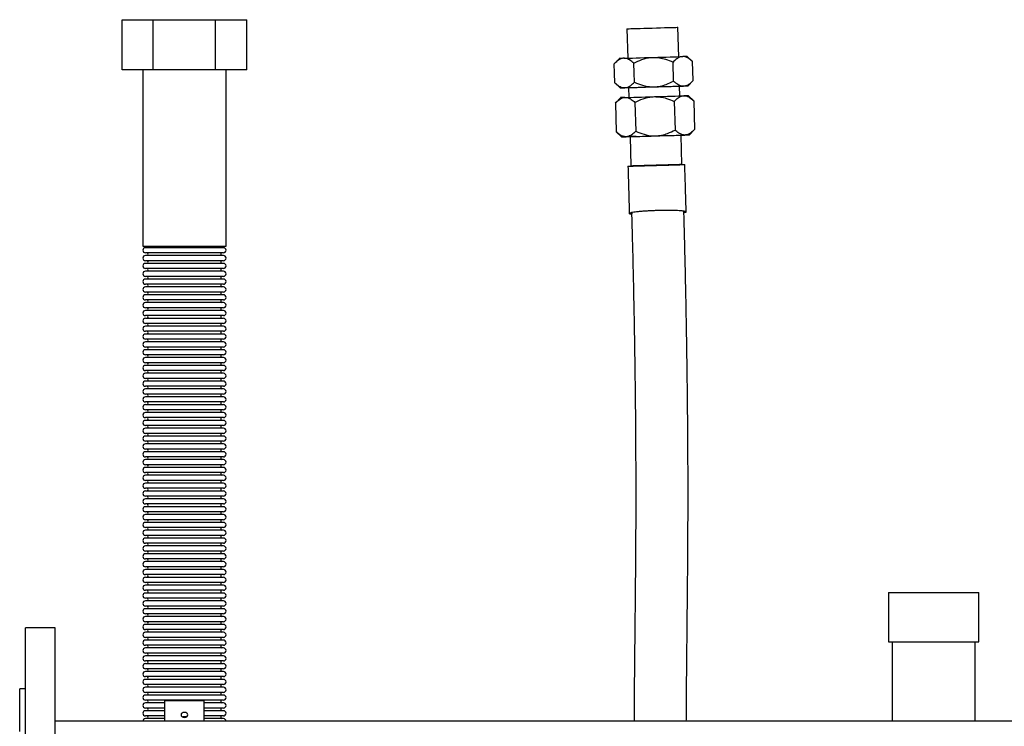
# Model space of a CAD drawing. Units: millimetres. Extents: x 301 to 5377, y 13 to 1771.
# Drawn here: x 1113 to 1615, y 706 to 1066 of the extents above; entities that cross this region are included whole.
import ezdxf

# ---------------------------------------------------------------- set-up
doc = ezdxf.new("R2010")
doc.units = ezdxf.units.MM

msp = doc.modelspace()

# ---------------------------------------------------------------- linework, layer by layer
at = {"color": 7, "linetype": 'Continuous', "lineweight": 25}
for p, q in [((1164.8, 1040.76), (1164.8, 1066.26)), ((1164.8, 1066.26), (1180.68, 1066.26)), ((1180.68, 1040.76), (1180.68, 1066.26)), ((1180.68, 1066.26), (1212.43, 1066.26)), ((1212.43, 1040.76), (1212.43, 1066.26)), ((1212.43, 1066.26), (1228.31, 1066.26)), ((1228.31, 1040.76), (1228.31, 1066.26)), ((1422.15, 1061.63), (1422.58, 1046.65)), ((1448.57, 1047.4), (1448.14, 1062.38)), ((1418.27, 1046.51), (1415.65, 1043.75)), ((1445.93, 1035.01), (1445.65, 1044.64)), ((1455.63, 1044.92), (1452.89, 1047.51)), ((1455.92, 1035.27), (1455.65, 1044.91)), ((1180.68, 1040.76), (1164.8, 1040.76)), ((1175.36, 1040.76), (1175.36, 950.76)), ((1212.43, 1040.76), (1180.68, 1040.76)), ((1228.31, 1040.76), (1212.43, 1040.76)), ((1217.76, 950.76), (1217.76, 1040.76)), ((1415.94, 1034.12), (1418.7, 1031.52)), ((1453.32, 1032.52), (1455.92, 1035.27)), ((1423.01, 1031.65), (1423.16, 1026.66)), ((1449.15, 1027.41), (1449, 1032.39)), ((1418.84, 1026.52), (1416.24, 1023.77)), ((1426.23, 1024.08), (1426.66, 1009.44)), ((1446.23, 1024.65), (1446.65, 1010.02)), ((1456.22, 1024.92), (1453.47, 1027.52)), ((1456.22, 1024.92), (1456.64, 1010.28)), ((1416.24, 1023.77), (1416.66, 1009.13)), ((1416.67, 1009.12), (1419.41, 1006.53)), ((1454.04, 1007.53), (1456.66, 1010.3)), ((1423.73, 1006.66), (1424.16, 991.66)), ((1450.15, 992.41), (1449.72, 1007.4)), ((1175.36, 950.76), (1217.76, 950.76)), ((1196.56, 950.06), (1176.66, 950.06)), ((1216.45, 950.06), (1196.56, 950.06)), ((1196.56, 947.45), (1176.66, 947.45)), ((1196.56, 946.06), (1176.66, 946.06)), ((1216.45, 947.45), (1196.56, 947.45)), ((1216.45, 946.06), (1196.56, 946.06)), ((1196.56, 943.45), (1176.66, 943.45)), ((1196.56, 942.06), (1176.66, 942.06)), ((1196.56, 939.45), (1176.66, 939.45)), ((1216.45, 943.45), (1196.56, 943.45)), ((1216.45, 942.06), (1196.56, 942.06)), ((1216.45, 939.45), (1196.56, 939.45)), ((1196.56, 938.06), (1176.66, 938.06)), ((1196.56, 935.45), (1176.66, 935.45)), ((1196.56, 934.06), (1176.66, 934.06)), ((1216.45, 938.06), (1196.56, 938.06)), ((1216.45, 935.45), (1196.56, 935.45)), ((1216.45, 934.06), (1196.56, 934.06)), ((1196.56, 931.45), (1176.66, 931.45)), ((1196.56, 930.06), (1176.66, 930.06)), ((1216.45, 931.45), (1196.56, 931.45)), ((1216.45, 930.06), (1196.56, 930.06)), ((1196.56, 927.45), (1176.66, 927.45)), ((1196.56, 926.06), (1176.66, 926.06)), ((1216.45, 927.45), (1196.56, 927.45)), ((1216.45, 926.06), (1196.56, 926.06)), ((1196.56, 923.45), (1176.66, 923.45)), ((1196.56, 922.06), (1176.66, 922.06)), ((1196.56, 919.45), (1176.66, 919.45)), ((1216.45, 923.45), (1196.56, 923.45)), ((1216.45, 922.06), (1196.56, 922.06)), ((1216.45, 919.45), (1196.56, 919.45)), ((1196.56, 918.06), (1176.66, 918.06)), ((1196.56, 915.45), (1176.66, 915.45)), ((1196.56, 914.06), (1176.66, 914.06)), ((1216.45, 918.06), (1196.56, 918.06)), ((1216.45, 915.45), (1196.56, 915.45)), ((1216.45, 914.06), (1196.56, 914.06)), ((1196.56, 911.45), (1176.66, 911.45)), ((1196.56, 910.06), (1176.66, 910.06)), ((1216.45, 911.45), (1196.56, 911.45)), ((1216.45, 910.06), (1196.56, 910.06)), ((1196.56, 907.45), (1176.66, 907.45)), ((1196.56, 906.06), (1176.66, 906.06)), ((1216.45, 907.45), (1196.56, 907.45)), ((1216.45, 906.06), (1196.56, 906.06)), ((1196.56, 903.45), (1176.66, 903.45)), ((1196.56, 902.06), (1176.66, 902.06)), ((1196.56, 899.45), (1176.66, 899.45)), ((1216.45, 903.45), (1196.56, 903.45)), ((1216.45, 902.06), (1196.56, 902.06)), ((1216.45, 899.45), (1196.56, 899.45)), ((1196.56, 898.06), (1176.66, 898.06)), ((1196.56, 895.45), (1176.66, 895.45)), ((1196.56, 894.06), (1176.66, 894.06)), ((1216.45, 898.06), (1196.56, 898.06)), ((1216.45, 895.45), (1196.56, 895.45)), ((1216.45, 894.06), (1196.56, 894.06)), ((1196.56, 891.45), (1176.66, 891.45)), ((1196.56, 890.06), (1176.66, 890.06)), ((1216.45, 891.45), (1196.56, 891.45)), ((1216.45, 890.06), (1196.56, 890.06)), ((1196.56, 887.45), (1176.66, 887.45)), ((1196.56, 886.06), (1176.66, 886.06)), ((1216.45, 887.45), (1196.56, 887.45)), ((1216.45, 886.06), (1196.56, 886.06)), ((1196.56, 883.45), (1176.66, 883.45)), ((1196.56, 882.06), (1176.66, 882.06)), ((1196.56, 879.45), (1176.66, 879.45)), ((1216.45, 883.45), (1196.56, 883.45)), ((1216.45, 882.06), (1196.56, 882.06)), ((1216.45, 879.45), (1196.56, 879.45)), ((1196.56, 878.06), (1176.66, 878.06)), ((1196.56, 875.45), (1176.66, 875.45)), ((1196.56, 874.06), (1176.66, 874.06)), ((1216.45, 878.06), (1196.56, 878.06)), ((1216.45, 875.45), (1196.56, 875.45)), ((1216.45, 874.06), (1196.56, 874.06)), ((1196.56, 871.45), (1176.66, 871.45)), ((1196.56, 870.06), (1176.66, 870.06)), ((1216.45, 871.45), (1196.56, 871.45)), ((1216.45, 870.06), (1196.56, 870.06)), ((1196.56, 867.45), (1176.66, 867.45)), ((1196.56, 866.06), (1176.66, 866.06)), ((1196.56, 863.45), (1176.66, 863.45)), ((1216.45, 867.45), (1196.56, 867.45)), ((1216.45, 866.06), (1196.56, 866.06)), ((1216.45, 863.45), (1196.56, 863.45)), ((1196.56, 862.06), (1176.66, 862.06)), ((1196.56, 859.45), (1176.66, 859.45)), ((1216.45, 862.06), (1196.56, 862.06)), ((1216.45, 859.45), (1196.56, 859.45)), ((1196.56, 858.06), (1176.66, 858.06)), ((1196.56, 855.45), (1176.66, 855.45)), ((1196.56, 854.06), (1176.66, 854.06)), ((1216.45, 858.06), (1196.56, 858.06)), ((1216.45, 855.45), (1196.56, 855.45)), ((1216.45, 854.06), (1196.56, 854.06)), ((1196.56, 851.45), (1176.66, 851.45)), ((1196.56, 850.06), (1176.66, 850.06)), ((1216.45, 851.45), (1196.56, 851.45)), ((1216.45, 850.06), (1196.56, 850.06)), ((1196.56, 847.45), (1176.66, 847.45)), ((1196.56, 846.06), (1176.66, 846.06)), ((1196.56, 843.45), (1176.66, 843.45)), ((1216.45, 847.45), (1196.56, 847.45)), ((1216.45, 846.06), (1196.56, 846.06)), ((1216.45, 843.45), (1196.56, 843.45)), ((1196.56, 842.06), (1176.66, 842.06)), ((1196.56, 839.45), (1176.66, 839.45)), ((1216.45, 842.06), (1196.56, 842.06)), ((1216.45, 839.45), (1196.56, 839.45)), ((1196.56, 838.06), (1176.66, 838.06)), ((1196.56, 835.45), (1176.66, 835.45)), ((1196.56, 834.06), (1176.66, 834.06)), ((1216.45, 838.06), (1196.56, 838.06)), ((1216.45, 835.45), (1196.56, 835.45)), ((1216.45, 834.06), (1196.56, 834.06)), ((1196.56, 831.45), (1176.66, 831.45)), ((1196.56, 830.06), (1176.66, 830.06)), ((1216.45, 831.45), (1196.56, 831.45)), ((1216.45, 830.06), (1196.56, 830.06)), ((1196.56, 827.45), (1176.66, 827.45)), ((1196.56, 826.06), (1176.66, 826.06)), ((1196.56, 823.45), (1176.66, 823.45)), ((1216.45, 827.45), (1196.56, 827.45)), ((1216.45, 826.06), (1196.56, 826.06)), ((1216.45, 823.45), (1196.56, 823.45)), ((1196.56, 822.06), (1176.66, 822.06)), ((1196.56, 819.45), (1176.66, 819.45)), ((1216.45, 822.06), (1196.56, 822.06)), ((1216.45, 819.45), (1196.56, 819.45)), ((1196.56, 818.06), (1176.66, 818.06)), ((1196.56, 815.45), (1176.66, 815.45)), ((1196.56, 814.06), (1176.66, 814.06)), ((1216.45, 818.06), (1196.56, 818.06)), ((1216.45, 815.45), (1196.56, 815.45)), ((1216.45, 814.06), (1196.56, 814.06)), ((1196.56, 811.45), (1176.66, 811.45)), ((1196.56, 810.06), (1176.66, 810.06)), ((1216.45, 811.45), (1196.56, 811.45)), ((1216.45, 810.06), (1196.56, 810.06)), ((1196.56, 807.45), (1176.66, 807.45)), ((1196.56, 806.06), (1176.66, 806.06)), ((1196.56, 803.45), (1176.66, 803.45)), ((1216.45, 807.45), (1196.56, 807.45)), ((1216.45, 806.06), (1196.56, 806.06)), ((1216.45, 803.45), (1196.56, 803.45)), ((1196.56, 802.06), (1176.66, 802.06)), ((1196.56, 799.45), (1176.66, 799.45)), ((1216.45, 802.06), (1196.56, 802.06)), ((1216.45, 799.45), (1196.56, 799.45)), ((1196.56, 798.06), (1176.66, 798.06)), ((1196.56, 795.45), (1176.66, 795.45)), ((1196.56, 794.06), (1176.66, 794.06)), ((1216.45, 798.06), (1196.56, 798.06)), ((1216.45, 795.45), (1196.56, 795.45)), ((1216.45, 794.06), (1196.56, 794.06)), ((1196.56, 791.45), (1176.66, 791.45)), ((1196.56, 790.06), (1176.66, 790.06)), ((1216.45, 791.45), (1196.56, 791.45)), ((1216.45, 790.06), (1196.56, 790.06)), ((1196.56, 787.45), (1176.66, 787.45)), ((1196.56, 786.06), (1176.66, 786.06)), ((1196.56, 783.45), (1176.66, 783.45)), ((1216.45, 787.45), (1196.56, 787.45)), ((1216.45, 786.06), (1196.56, 786.06)), ((1216.45, 783.45), (1196.56, 783.45)), ((1196.56, 782.06), (1176.66, 782.06)), ((1196.56, 779.45), (1176.66, 779.45)), ((1216.45, 782.06), (1196.56, 782.06)), ((1216.45, 779.45), (1196.56, 779.45)), ((1196.56, 778.06), (1176.66, 778.06)), ((1196.56, 775.45), (1176.66, 775.45)), ((1196.56, 774.06), (1176.66, 774.06)), ((1216.45, 778.06), (1196.56, 778.06)), ((1216.45, 775.45), (1196.56, 775.45)), ((1216.45, 774.06), (1196.56, 774.06)), ((1555.56, 774.26), (1555.56, 749.26)), ((1555.56, 774.26), (1601.56, 774.26)), ((1601.56, 749.26), (1601.56, 774.26)), ((1196.56, 771.45), (1176.66, 771.45)), ((1196.56, 770.06), (1176.66, 770.06)), ((1216.45, 771.45), (1196.56, 771.45)), ((1216.45, 770.06), (1196.56, 770.06)), ((1196.56, 767.45), (1176.66, 767.45)), ((1196.56, 766.06), (1176.66, 766.06)), ((1196.56, 763.45), (1176.66, 763.45)), ((1216.45, 767.45), (1196.56, 767.45)), ((1216.45, 766.06), (1196.56, 766.06)), ((1216.45, 763.45), (1196.56, 763.45)), ((1196.56, 762.06), (1176.66, 762.06)), ((1196.56, 759.45), (1176.66, 759.45)), ((1196.56, 758.06), (1176.66, 758.06)), ((1216.45, 762.06), (1196.56, 762.06)), ((1216.45, 759.45), (1196.56, 759.45)), ((1216.45, 758.06), (1196.56, 758.06)), ((1130.56, 756.26), (1115.56, 756.26)), ((1115.56, 725.51), (1115.56, 756.26)), ((1130.56, 725.51), (1130.56, 756.26)), ((1196.56, 755.45), (1176.66, 755.45)), ((1196.56, 754.06), (1176.66, 754.06)), ((1216.45, 755.45), (1196.56, 755.45)), ((1216.45, 754.06), (1196.56, 754.06)), ((1196.56, 751.45), (1176.66, 751.45)), ((1196.56, 750.06), (1176.66, 750.06)), ((1216.45, 751.45), (1196.56, 751.45)), ((1216.45, 750.06), (1196.56, 750.06)), ((1555.56, 749.26), (1601.56, 749.26)), ((1557.36, 749.26), (1557.36, 708.71)), ((1599.76, 708.71), (1599.76, 749.26)), ((1196.56, 747.45), (1176.66, 747.45)), ((1196.56, 746.06), (1176.66, 746.06)), ((1196.56, 743.45), (1176.66, 743.45)), ((1216.45, 747.45), (1196.56, 747.45)), ((1216.45, 746.06), (1196.56, 746.06)), ((1216.45, 743.45), (1196.56, 743.45)), ((1196.56, 742.06), (1176.66, 742.06)), ((1196.56, 739.45), (1176.66, 739.45)), ((1196.56, 738.06), (1176.66, 738.06)), ((1216.45, 742.06), (1196.56, 742.06)), ((1216.45, 739.45), (1196.56, 739.45)), ((1216.45, 738.06), (1196.56, 738.06)), ((1196.56, 735.45), (1176.66, 735.45)), ((1196.56, 734.06), (1176.66, 734.06)), ((1216.45, 735.45), (1196.56, 735.45)), ((1216.45, 734.06), (1196.56, 734.06)), ((1196.56, 731.45), (1176.66, 731.45)), ((1196.56, 730.06), (1176.66, 730.06)), ((1216.45, 731.45), (1196.56, 731.45)), ((1216.45, 730.06), (1196.56, 730.06)), ((1115.56, 725.26), (1112.56, 725.26)), ((1112.56, 703.58), (1112.56, 725.26)), ((1115.56, 546.26), (1115.56, 725.51)), ((1130.56, 546.26), (1130.56, 725.51)), ((1196.56, 727.45), (1176.66, 727.45)), ((1196.56, 726.06), (1176.66, 726.06)), ((1196.56, 723.45), (1176.66, 723.45)), ((1216.45, 727.45), (1196.56, 727.45)), ((1216.45, 726.06), (1196.56, 726.06)), ((1216.45, 723.45), (1196.56, 723.45)), ((1196.56, 722.06), (1176.66, 722.06)), ((1196.56, 719.45), (1176.66, 719.45)), ((1186.56, 718.06), (1176.66, 718.06)), ((1186.56, 708.71), (1186.56, 719.26)), ((1186.56, 719.26), (1206.56, 719.26)), ((1216.45, 722.06), (1196.56, 722.06)), ((1216.45, 719.45), (1196.56, 719.45)), ((1206.56, 708.71), (1206.56, 719.26)), ((1216.45, 718.06), (1206.56, 718.06)), ((1186.56, 715.45), (1176.66, 715.45)), ((1186.56, 714.06), (1176.66, 714.06)), ((1216.45, 715.45), (1206.56, 715.45)), ((1216.45, 714.06), (1206.56, 714.06)), ((2194.56, 708.71), (1130.56, 708.71)), ((1186.56, 711.45), (1176.66, 711.45)), ((1186.56, 710.06), (1176.66, 710.06)), ((1216.45, 711.45), (1206.56, 711.45)), ((1216.45, 710.06), (1206.56, 710.06))]:
    msp.add_line(p, q, dxfattribs=at)
at = {"color": 7, "linetype": 'Continuous', "lineweight": 25, "flags": 128}
for points in [[(1422.15, 1061.63), (1422.19, 1061.63), (1422.52, 1061.65), (1423.2, 1061.67), (1424.2, 1061.7), (1425.5, 1061.74), (1427.07, 1061.79), (1428.85, 1061.84), (1430.81, 1061.9), (1432.89, 1061.96), (1435.02, 1062.02)], [(1435.02, 1062.02), (1437.16, 1062.08), (1439.25, 1062.14), (1441.22, 1062.2), (1443.03, 1062.25), (1444.62, 1062.29), (1445.96, 1062.33), (1447, 1062.35), (1447.71, 1062.37), (1448.09, 1062.38), (1448.14, 1062.38)], [(1420.58, 1046.59), (1421.84, 1046.63), (1423.34, 1046.68), (1425.04, 1046.73), (1426.92, 1046.78), (1428.95, 1046.84), (1431.1, 1046.91), (1433.32, 1046.97), (1435.58, 1047.03)], [(1435.58, 1047.03), (1437.84, 1047.1), (1440.06, 1047.16), (1442.2, 1047.22), (1444.24, 1047.28), (1446.12, 1047.33), (1447.82, 1047.38), (1449.31, 1047.42), (1450.57, 1047.45)], [(1415.94, 1034.12), (1415.8, 1038.94), (1415.66, 1043.76)], [(1425.94, 1034.43), (1425.8, 1039.25), (1425.66, 1044.07)], [(1421.02, 1031.58), (1420.01, 1031.55), (1419.29, 1031.53), (1418.84, 1031.52), (1418.7, 1031.52), (1418.84, 1031.53), (1419.29, 1031.54), (1420.01, 1031.57), (1421.02, 1031.6)], [(1421.02, 1031.6), (1422.27, 1031.64), (1423.77, 1031.68), (1425.47, 1031.73), (1427.35, 1031.79), (1429.38, 1031.85), (1431.53, 1031.91), (1433.75, 1031.98), (1436.01, 1032.04)], [(1423.02, 1031.63), (1422.27, 1031.61), (1421.02, 1031.58)], [(1423.01, 1031.65), (1423.05, 1031.65), (1423.38, 1031.66), (1424.06, 1031.68), (1425.06, 1031.71), (1426.37, 1031.75), (1427.93, 1031.8), (1429.72, 1031.85), (1431.67, 1031.91), (1433.75, 1031.97), (1435.89, 1032.03)], [(1435.89, 1032.03), (1438.03, 1032.09), (1440.11, 1032.15), (1442.08, 1032.21), (1443.89, 1032.26), (1445.49, 1032.3), (1446.82, 1032.34), (1447.86, 1032.37), (1448.58, 1032.38), (1448.95, 1032.39), (1449, 1032.39)], [(1436.01, 1032.04), (1438.27, 1032.11), (1440.49, 1032.17), (1442.64, 1032.23), (1444.67, 1032.29), (1446.55, 1032.34), (1448.25, 1032.39), (1449.75, 1032.43), (1451, 1032.46)], [(1451, 1032.44), (1449.75, 1032.4), (1449, 1032.38)], [(1451, 1032.46), (1452, 1032.49), (1452.73, 1032.51), (1453.17, 1032.52), (1453.32, 1032.52), (1453.17, 1032.51), (1452.73, 1032.49), (1452, 1032.47), (1451, 1032.44)], [(1421.16, 1026.6), (1422.42, 1026.64), (1423.91, 1026.68), (1425.61, 1026.74), (1427.5, 1026.79), (1429.53, 1026.85), (1431.67, 1026.91), (1433.89, 1026.98), (1436.15, 1027.04)], [(1436.15, 1027.04), (1438.41, 1027.11), (1440.63, 1027.17), (1442.78, 1027.23), (1444.81, 1027.29), (1446.69, 1027.34), (1448.4, 1027.39), (1449.89, 1027.43), (1451.15, 1027.46)], [(1421.73, 1006.59), (1420.73, 1006.56), (1420, 1006.54), (1419.56, 1006.53), (1419.41, 1006.53), (1419.56, 1006.54), (1420, 1006.55), (1420.73, 1006.58), (1421.73, 1006.61)], [(1421.73, 1006.61), (1422.99, 1006.65), (1424.49, 1006.69), (1426.19, 1006.74), (1428.07, 1006.8), (1430.1, 1006.86), (1432.25, 1006.92), (1434.47, 1006.99), (1436.73, 1007.05)], [(1426.82, 1006.73), (1426.19, 1006.71), (1424.49, 1006.66), (1422.99, 1006.62), (1421.73, 1006.59)], [(1423.73, 1006.66), (1423.77, 1006.66), (1424.1, 1006.67), (1424.78, 1006.69), (1425.78, 1006.72), (1427.08, 1006.76), (1428.65, 1006.81), (1430.43, 1006.86), (1432.39, 1006.92), (1434.47, 1006.98), (1436.6, 1007.04)], [(1436.6, 1007.04), (1438.74, 1007.1), (1440.83, 1007.16), (1442.8, 1007.22), (1444.61, 1007.27), (1446.2, 1007.31), (1447.54, 1007.35), (1448.58, 1007.38), (1449.29, 1007.39), (1449.67, 1007.4), (1449.72, 1007.4)], [(1436.73, 1007.05), (1438.99, 1007.12), (1441.21, 1007.18), (1443.35, 1007.24), (1445.38, 1007.3), (1447.27, 1007.35), (1448.97, 1007.4), (1450.46, 1007.44), (1451.72, 1007.47)], [(1451.72, 1007.45), (1450.46, 1007.41), (1449.72, 1007.39)], [(1451.72, 1007.47), (1452.72, 1007.5), (1453.45, 1007.52), (1453.89, 1007.53), (1454.04, 1007.53), (1453.89, 1007.52), (1453.45, 1007.5), (1452.72, 1007.48), (1451.72, 1007.45)], [(1437.03, 992.05), (1434.9, 991.99), (1432.82, 991.93), (1430.87, 991.87), (1429.08, 991.82), (1427.51, 991.77), (1426.21, 991.73), (1425.21, 991.7), (1424.53, 991.68), (1424.2, 991.66), (1424.22, 991.66), (1424.59, 991.67), (1425.31, 991.69), (1426.35, 991.72), (1427.68, 991.75), (1429.28, 991.8), (1431.08, 991.85), (1433.06, 991.9), (1435.14, 991.96), (1437.28, 992.02), (1439.42, 992.08), (1441.5, 992.14), (1443.45, 992.2), (1445.24, 992.25), (1446.8, 992.3), (1448.11, 992.34), (1449.11, 992.37), (1449.79, 992.39), (1450.12, 992.41), (1450.1, 992.41), (1449.72, 992.4), (1449.01, 992.38), (1447.97, 992.36), (1446.63, 992.32), (1445.04, 992.28), (1443.23, 992.22), (1441.26, 992.17), (1439.18, 992.11), (1437.03, 992.05)], [(1437.06, 992.05), (1438.98, 992.1), (1440.84, 992.15), (1442.58, 992.2), (1444.13, 992.25), (1445.45, 992.28), (1446.48, 992.31), (1447.19, 992.33), (1447.57, 992.34), (1447.58, 992.33), (1447.25, 992.32), (1446.57, 992.3), (1445.57, 992.27), (1444.28, 992.23), (1442.75, 992.18), (1441.03, 992.13), (1439.18, 992.08), (1437.26, 992.02), (1435.34, 991.97), (1433.47, 991.92), (1431.74, 991.87), (1430.19, 991.82), (1428.87, 991.79), (1427.84, 991.76), (1427.13, 991.74), (1426.75, 991.73), (1426.7, 991.73)], [(1426.7, 991.73), (1426.73, 991.74), (1427.07, 991.75), (1427.75, 991.77), (1428.75, 991.8), (1430.04, 991.84), (1431.57, 991.89), (1433.29, 991.94), (1435.14, 991.99), (1437.06, 992.05)], [(1196.56, 713.21), (1195.89, 713.11), (1195.32, 712.83), (1194.94, 712.42), (1194.81, 711.93), (1194.94, 711.43), (1195.32, 711.02), (1195.89, 710.74), (1196.56, 710.64), (1197.23, 710.74), (1197.79, 711.02), (1198.17, 711.43), (1198.31, 711.93), (1198.17, 712.42), (1197.79, 712.83), (1197.23, 713.11), (1196.56, 713.21)], [(1195.49, 710.91), (1195.89, 711.07), (1196.56, 711.17)], [(1196.56, 711.17), (1197.23, 711.07), (1197.62, 710.91)]]:
    msp.add_lwpolyline(points, dxfattribs=at)
at = {"color": 7, "linetype": 'Continuous', "lineweight": 25}
for centre, radius, start, end in [((1425.55, 864.19), 182.47, 91.5591, 92.2879), ((1456.09, 865.18), 182.36, 91.0055, 91.7345), ((1426.12, 844.2), 182.47, 91.5591, 92.2879), ((1456.67, 845.18), 182.36, 91.0055, 91.7345), ((1176.66, 948.76), 1.31, 90, 270), ((1177.25, 950.76), 0.805, 300.3047, 0), ((1215.86, 950.76), 0.805, 180, 239.6953), ((1216.45, 948.76), 1.31, 270, 90), ((1176.66, 944.76), 1.31, 90, 270), ((1177.25, 946.76), 0.805, 300.3047, 59.6953), ((1215.86, 946.76), 0.805, 120.3047, 239.6953), ((1216.45, 944.76), 1.31, 270, 90), ((1176.66, 940.76), 1.31, 90, 270), ((1177.25, 942.76), 0.805, 300.3047, 59.6953), ((1177.25, 938.76), 0.805, 300.3047, 59.6953), ((1215.86, 942.76), 0.805, 120.3047, 239.6953), ((1215.86, 938.76), 0.805, 120.3047, 239.6953), ((1216.45, 940.76), 1.31, 270, 90), ((1176.66, 936.76), 1.31, 90, 270), ((1176.66, 932.76), 1.31, 90, 270), ((1177.25, 934.76), 0.805, 300.3047, 59.6953), ((1215.86, 934.76), 0.805, 120.3047, 239.6953), ((1216.45, 936.76), 1.31, 270, 90), ((1216.45, 932.76), 1.31, 270, 90), ((1176.66, 928.76), 1.31, 90, 270), ((1177.25, 930.76), 0.805, 300.3047, 59.6953), ((1215.86, 930.76), 0.805, 120.3047, 239.6953), ((1216.45, 928.76), 1.31, 270, 90), ((1176.66, 924.76), 1.31, 90, 270), ((1177.25, 926.76), 0.805, 300.3047, 59.6953), ((1215.86, 926.76), 0.805, 120.3047, 239.6953), ((1216.45, 924.76), 1.31, 270, 90), ((1176.66, 920.76), 1.31, 90, 270), ((1177.25, 922.76), 0.805, 300.3047, 59.6953), ((1177.25, 918.76), 0.805, 300.3047, 59.6953), ((1215.86, 922.76), 0.805, 120.3047, 239.6953), ((1215.86, 918.76), 0.805, 120.3047, 239.6953), ((1216.45, 920.76), 1.31, 270, 90), ((1176.66, 916.76), 1.31, 90, 270), ((1176.66, 912.76), 1.31, 90, 270), ((1177.25, 914.76), 0.805, 300.3047, 59.6953), ((1215.86, 914.76), 0.805, 120.3047, 239.6953), ((1216.45, 916.76), 1.31, 270, 90), ((1216.45, 912.76), 1.31, 270, 90), ((1176.66, 908.76), 1.31, 90, 270), ((1177.25, 910.76), 0.805, 300.3047, 59.6953), ((1215.86, 910.76), 0.805, 120.3047, 239.6953), ((1216.45, 908.76), 1.31, 270, 90), ((1176.66, 904.76), 1.31, 90, 270), ((1177.25, 906.76), 0.805, 300.3047, 59.6953), ((1215.86, 906.76), 0.805, 120.3047, 239.6953), ((1216.45, 904.76), 1.31, 270, 90), ((1176.66, 900.76), 1.31, 90, 270), ((1177.25, 902.76), 0.805, 300.3047, 59.6953), ((1177.25, 898.76), 0.805, 300.3047, 59.6953), ((1215.86, 902.76), 0.805, 120.3047, 239.6953), ((1215.86, 898.76), 0.805, 120.3047, 239.6953), ((1216.45, 900.76), 1.31, 270, 90), ((1176.66, 896.76), 1.31, 90, 270), ((1176.66, 892.76), 1.31, 90, 270), ((1177.25, 894.76), 0.805, 300.3047, 59.6953), ((1215.86, 894.76), 0.805, 120.3047, 239.6953), ((1216.45, 896.76), 1.31, 270, 90), ((1216.45, 892.76), 1.31, 270, 90), ((1176.66, 888.76), 1.31, 90, 270), ((1177.25, 890.76), 0.805, 300.3047, 59.6953), ((1215.86, 890.76), 0.805, 120.3047, 239.6953), ((1216.45, 888.76), 1.31, 270, 90), ((1176.66, 884.76), 1.31, 90, 270), ((1177.25, 886.76), 0.805, 300.3047, 59.6953), ((1215.86, 886.76), 0.805, 120.3047, 239.6953), ((1216.45, 884.76), 1.31, 270, 90), ((1176.66, 880.76), 1.31, 90, 270), ((1177.25, 882.76), 0.805, 300.3047, 59.6953), ((1177.25, 878.76), 0.805, 300.3047, 59.6953), ((1215.86, 882.76), 0.805, 120.3047, 239.6953), ((1215.86, 878.76), 0.805, 120.3047, 239.6953), ((1216.45, 880.76), 1.31, 270, 90), ((1176.66, 876.76), 1.31, 90, 270), ((1176.66, 872.76), 1.31, 90, 270), ((1177.25, 874.76), 0.805, 300.3047, 59.6953), ((1215.86, 874.76), 0.805, 120.3047, 239.6953), ((1216.45, 876.76), 1.31, 270, 90), ((1216.45, 872.76), 1.31, 270, 90), ((1176.66, 868.76), 1.31, 90, 270), ((1177.25, 870.76), 0.805, 300.3047, 59.6953), ((1215.86, 870.76), 0.805, 120.3047, 239.6953), ((1216.45, 868.76), 1.31, 270, 90), ((1176.66, 864.76), 1.31, 90, 270), ((1177.25, 866.76), 0.805, 300.3047, 59.6953), ((1177.25, 862.76), 0.805, 300.3047, 59.6953), ((1215.86, 866.76), 0.805, 120.3047, 239.6953), ((1215.86, 862.76), 0.805, 120.3047, 239.6953), ((1216.45, 864.76), 1.31, 270, 90), ((1176.66, 860.76), 1.31, 90, 270), ((1177.25, 858.76), 0.805, 300.3047, 59.6953), ((1215.86, 858.76), 0.805, 120.3047, 239.6953), ((1216.45, 860.76), 1.31, 270, 90), ((1176.66, 856.76), 1.31, 90, 270), ((1176.66, 852.76), 1.31, 90, 270), ((1177.25, 854.76), 0.805, 300.3047, 59.6953), ((1215.86, 854.76), 0.805, 120.3047, 239.6953), ((1216.45, 856.76), 1.31, 270, 90), ((1216.45, 852.76), 1.31, 270, 90), ((1176.66, 848.76), 1.31, 90, 270), ((1177.25, 850.76), 0.805, 300.3047, 59.6953), ((1215.86, 850.76), 0.805, 120.3047, 239.6953), ((1216.45, 848.76), 1.31, 270, 90), ((1176.66, 844.76), 1.31, 90, 270), ((1177.25, 846.76), 0.805, 300.3047, 59.6953), ((1177.25, 842.76), 0.805, 300.3047, 59.6953), ((1215.86, 846.76), 0.805, 120.3047, 239.6953), ((1215.86, 842.76), 0.805, 120.3047, 239.6953), ((1216.45, 844.76), 1.31, 270, 90), ((1176.66, 840.76), 1.31, 90, 270), ((1177.25, 838.76), 0.805, 300.3047, 59.6953), ((1215.86, 838.76), 0.805, 120.3047, 239.6953), ((1216.45, 840.76), 1.31, 270, 90), ((1176.66, 836.76), 1.31, 90, 270), ((1176.66, 832.76), 1.31, 90, 270), ((1177.25, 834.76), 0.805, 300.3047, 59.6953), ((1215.86, 834.76), 0.805, 120.3047, 239.6953), ((1216.45, 836.76), 1.31, 270, 90), ((1216.45, 832.76), 1.31, 270, 90), ((1176.66, 828.76), 1.31, 90, 270), ((1177.25, 830.76), 0.805, 300.3047, 59.6953), ((1215.86, 830.76), 0.805, 120.3047, 239.6953), ((1216.45, 828.76), 1.31, 270, 90), ((1176.66, 824.76), 1.31, 90, 270), ((1177.25, 826.76), 0.805, 300.3047, 59.6953), ((1177.25, 822.76), 0.805, 300.3047, 59.6953), ((1215.86, 826.76), 0.805, 120.3047, 239.6953), ((1215.86, 822.76), 0.805, 120.3047, 239.6953), ((1216.45, 824.76), 1.31, 270, 90), ((1176.66, 820.76), 1.31, 90, 270), ((1177.25, 818.76), 0.805, 300.3047, 59.6953), ((1215.86, 818.76), 0.805, 120.3047, 239.6953), ((1216.45, 820.76), 1.31, 270, 90), ((1176.66, 816.76), 1.31, 90, 270), ((1176.66, 812.76), 1.31, 90, 270), ((1177.25, 814.76), 0.805, 300.3047, 59.6953), ((1215.86, 814.76), 0.805, 120.3047, 239.6953), ((1216.45, 816.76), 1.31, 270, 90), ((1216.45, 812.76), 1.31, 270, 90), ((1176.66, 808.76), 1.31, 90, 270), ((1177.25, 810.76), 0.805, 300.3047, 59.6953), ((1215.86, 810.76), 0.805, 120.3047, 239.6953), ((1216.45, 808.76), 1.31, 270, 90), ((1176.66, 804.76), 1.31, 90, 270), ((1177.25, 806.76), 0.805, 300.3047, 59.6953), ((1177.25, 802.76), 0.805, 300.3047, 59.6953), ((1215.86, 806.76), 0.805, 120.3047, 239.6953), ((1215.86, 802.76), 0.805, 120.3047, 239.6953), ((1216.45, 804.76), 1.31, 270, 90), ((1176.66, 800.76), 1.31, 90, 270), ((1177.25, 798.76), 0.805, 300.3047, 59.6953), ((1215.86, 798.76), 0.805, 120.3047, 239.6953), ((1216.45, 800.76), 1.31, 270, 90), ((1176.66, 796.76), 1.31, 90, 270), ((1176.66, 792.76), 1.31, 90, 270), ((1177.25, 794.76), 0.805, 300.3047, 59.6953), ((1215.86, 794.76), 0.805, 120.3047, 239.6953), ((1216.45, 796.76), 1.31, 270, 90), ((1216.45, 792.76), 1.31, 270, 90), ((1176.66, 788.76), 1.31, 90, 270), ((1177.25, 790.76), 0.805, 300.3047, 59.6953), ((1215.86, 790.76), 0.805, 120.3047, 239.6953), ((1216.45, 788.76), 1.31, 270, 90), ((1176.66, 784.76), 1.31, 90, 270), ((1177.25, 786.76), 0.805, 300.3047, 59.6953), ((1177.25, 782.76), 0.805, 300.3047, 59.6953), ((1215.86, 786.76), 0.805, 120.3047, 239.6953), ((1215.86, 782.76), 0.805, 120.3047, 239.6953), ((1216.45, 784.76), 1.31, 270, 90), ((1176.66, 780.76), 1.31, 90, 270), ((1177.25, 778.76), 0.805, 300.3047, 59.6953), ((1215.86, 778.76), 0.805, 120.3047, 239.6953), ((1216.45, 780.76), 1.31, 270, 90), ((1176.66, 776.76), 1.31, 90, 270), ((1176.66, 772.76), 1.31, 90, 270), ((1177.25, 774.76), 0.805, 300.3047, 59.6953), ((1215.86, 774.76), 0.805, 120.3047, 239.6953), ((1216.45, 776.76), 1.31, 270, 90), ((1216.45, 772.76), 1.31, 270, 90), ((1176.66, 768.76), 1.31, 90, 270), ((1177.25, 770.76), 0.805, 300.3047, 59.6953), ((1215.86, 770.76), 0.805, 120.3047, 239.6953), ((1216.45, 768.76), 1.31, 270, 90), ((1176.66, 764.76), 1.31, 90, 270), ((1177.25, 766.76), 0.805, 300.3047, 59.6953), ((1177.25, 762.76), 0.805, 300.3047, 59.6953), ((1215.86, 766.76), 0.805, 120.3047, 239.6953), ((1215.86, 762.76), 0.805, 120.3047, 239.6953), ((1216.45, 764.76), 1.31, 270, 90), ((1176.66, 760.76), 1.31, 90, 270), ((1176.66, 756.76), 1.31, 90, 270), ((1177.25, 758.76), 0.805, 300.3047, 59.6953), ((1215.86, 758.76), 0.805, 120.3047, 239.6953), ((1216.45, 760.76), 1.31, 270, 90), ((1216.45, 756.76), 1.31, 270, 90), ((1176.66, 752.76), 1.31, 90, 270), ((1177.25, 754.76), 0.805, 300.3047, 59.6953), ((1215.86, 754.76), 0.805, 120.3047, 239.6953), ((1216.45, 752.76), 1.31, 270, 90), ((1176.66, 748.76), 1.31, 90, 270), ((1177.25, 750.76), 0.805, 300.3047, 59.6953), ((1215.86, 750.76), 0.805, 120.3047, 239.6953), ((1216.45, 748.76), 1.31, 270, 90), ((1176.66, 744.76), 1.31, 90, 270), ((1177.25, 746.76), 0.805, 300.3047, 59.6953), ((1177.25, 742.76), 0.805, 300.3047, 59.6953), ((1215.86, 746.76), 0.805, 120.3047, 239.6953), ((1215.86, 742.76), 0.805, 120.3047, 239.6953), ((1216.45, 744.76), 1.31, 270, 90), ((1176.66, 740.76), 1.31, 90, 270), ((1176.66, 736.76), 1.31, 90, 270), ((1177.25, 738.76), 0.805, 300.3047, 59.6953), ((1215.86, 738.76), 0.805, 120.3047, 239.6953), ((1216.45, 740.76), 1.31, 270, 90), ((1216.45, 736.76), 1.31, 270, 90), ((1176.66, 732.76), 1.31, 90, 270), ((1177.25, 734.76), 0.805, 300.3047, 59.6953), ((1215.86, 734.76), 0.805, 120.3047, 239.6953), ((1216.45, 732.76), 1.31, 270, 90), ((1176.66, 728.76), 1.31, 90, 270), ((1177.25, 730.76), 0.805, 300.3047, 59.6953), ((1215.86, 730.76), 0.805, 120.3047, 239.6953), ((1216.45, 728.76), 1.31, 270, 90), ((1176.66, 724.76), 1.31, 90, 270), ((1177.25, 726.76), 0.805, 300.3047, 59.6953), ((1177.25, 722.76), 0.805, 300.3047, 59.6953), ((1215.86, 726.76), 0.805, 120.3047, 239.6953), ((1215.86, 722.76), 0.805, 120.3047, 239.6953), ((1216.45, 724.76), 1.31, 270, 90), ((1176.66, 720.76), 1.31, 90, 270), ((1176.66, 716.76), 1.31, 90, 270), ((1177.25, 718.76), 0.805, 300.3047, 59.6953), ((1215.86, 718.76), 0.805, 120.3047, 239.6953), ((1216.45, 720.76), 1.31, 270, 90), ((1216.45, 716.76), 1.31, 270, 90), ((1176.66, 712.76), 1.31, 90, 270), ((1177.25, 714.76), 0.805, 300.3047, 59.6953), ((1215.86, 714.76), 0.805, 120.3047, 239.6953), ((1216.45, 712.76), 1.31, 270, 90), ((1176.66, 708.76), 1.31, 90, 182.1958), ((1177.25, 710.76), 0.805, 300.3047, 59.6953), ((1215.86, 710.76), 0.805, 120.3047, 239.6953), ((1216.45, 708.76), 1.3, 357.8042, 90)]:
    msp.add_arc(centre, radius, start, end, dxfattribs=at)
for points, knots in [([(1420.58, 1046.59), (1420.07, 1046.52), (1419.02, 1046.37), (1417.35, 1045.41), (1416.27, 1044.35), (1415.66, 1043.76)], [0, 0, 0, 0, 0.298419, 0.605445, 1, 1, 1, 1]), ([(1425.66, 1044.07), (1424.96, 1044.67), (1423.53, 1045.9), (1421.78, 1046.57), (1420.79, 1046.59), (1420.58, 1046.59)], [0, 0, 0, 0, 0.4323879, 0.8795601, 1, 1, 1, 1]), ([(1425.66, 1044.07), (1427.01, 1044.73), (1429.76, 1046.09), (1433.19, 1046.91), (1435.16, 1047.01), (1435.58, 1047.03)], [0, 0, 0, 0, 0.432389, 0.879562, 1, 1, 1, 1]), ([(1435.58, 1047.03), (1436.62, 1047.01), (1438.73, 1046.96), (1442.14, 1046.14), (1444.39, 1045.18), (1445.65, 1044.64)], [0, 0, 0, 0, 0.298418, 0.605443, 1, 1, 1, 1]), ([(1450.57, 1047.45), (1450.05, 1047.38), (1449, 1047.24), (1447.34, 1046.28), (1446.26, 1045.23), (1445.65, 1044.64)], [0, 0, 0, 0, 0.298418, 0.605443, 1, 1, 1, 1]), ([(1455.65, 1044.91), (1454.94, 1045.52), (1453.52, 1046.75), (1451.77, 1047.43), (1450.78, 1047.45), (1450.57, 1047.45)], [0, 0, 0, 0, 0.432389, 0.879562, 1, 1, 1, 1]), ([(1415.94, 1034.12), (1416.64, 1033.52), (1418.07, 1032.29), (1419.82, 1031.62), (1420.81, 1031.6), (1421.02, 1031.6)], [0, 0, 0, 0, 0.43239, 0.879564, 1, 1, 1, 1]), ([(1421.02, 1031.6), (1421.53, 1031.67), (1422.58, 1031.82), (1424.25, 1032.79), (1425.33, 1033.84), (1425.94, 1034.43)], [0, 0, 0, 0, 0.2984168, 0.6054409, 1, 1, 1, 1]), ([(1425.94, 1034.43), (1427.32, 1033.85), (1430.14, 1032.65), (1433.62, 1032.03), (1435.59, 1032.04), (1436.01, 1032.04)], [0, 0, 0, 0, 0.432389, 0.879562, 1, 1, 1, 1]), ([(1436.01, 1032.04), (1437.05, 1032.13), (1439.15, 1032.3), (1442.51, 1033.31), (1444.7, 1034.4), (1445.93, 1035.01)], [0, 0, 0, 0, 0.298418, 0.605443, 1, 1, 1, 1]), ([(1445.93, 1035.01), (1446.63, 1034.4), (1448.06, 1033.16), (1449.81, 1032.48), (1450.79, 1032.47), (1451, 1032.46)], [0, 0, 0, 0, 0.432389, 0.879562, 1, 1, 1, 1]), ([(1451, 1032.46), (1451.52, 1032.53), (1452.57, 1032.67), (1454.24, 1033.63), (1455.32, 1034.68), (1455.92, 1035.27)], [0, 0, 0, 0, 0.298418, 0.605443, 1, 1, 1, 1]), ([(1416.24, 1023.77), (1416.9, 1024.41), (1418.26, 1025.73), (1419.97, 1026.51), (1420.95, 1026.58), (1421.16, 1026.6)], [0, 0, 0, 0, 0.432389, 0.879563, 1, 1, 1, 1]), ([(1421.16, 1026.6), (1421.68, 1026.56), (1422.74, 1026.48), (1424.45, 1025.62), (1425.59, 1024.63), (1426.23, 1024.08)], [0, 0, 0, 0, 0.298418, 0.605442, 1, 1, 1, 1]), ([(1426.23, 1024.08), (1427.59, 1024.74), (1430.33, 1026.1), (1433.76, 1026.92), (1435.73, 1027.02), (1436.15, 1027.04)], [0, 0, 0, 0, 0.432389, 0.879562, 1, 1, 1, 1]), ([(1436.15, 1027.04), (1437.19, 1027.02), (1439.3, 1026.96), (1442.71, 1026.15), (1444.96, 1025.19), (1446.23, 1024.65)], [0, 0, 0, 0, 0.298418, 0.605443, 1, 1, 1, 1]), ([(1446.23, 1024.65), (1446.89, 1025.3), (1448.25, 1026.61), (1449.95, 1027.38), (1450.94, 1027.45), (1451.15, 1027.46)], [0, 0, 0, 0, 0.432389, 0.879562, 1, 1, 1, 1]), ([(1451.15, 1027.46), (1451.67, 1027.42), (1452.72, 1027.33), (1454.44, 1026.46), (1455.58, 1025.47), (1456.22, 1024.92)], [0, 0, 0, 0, 0.298418, 0.605443, 1, 1, 1, 1]), ([(1421.73, 1006.61), (1421.21, 1006.65), (1420.16, 1006.73), (1418.44, 1007.59), (1417.3, 1008.58), (1416.66, 1009.13)], [0, 0, 0, 0, 0.298419, 0.605445, 1, 1, 1, 1]), ([(1426.66, 1009.44), (1425.99, 1008.8), (1424.63, 1007.48), (1422.93, 1006.7), (1421.94, 1006.63), (1421.73, 1006.61)], [0, 0, 0, 0, 0.432388, 0.87956, 1, 1, 1, 1]), ([(1426.66, 1009.44), (1428.04, 1008.86), (1430.86, 1007.66), (1434.34, 1007.04), (1436.31, 1007.05), (1436.73, 1007.05)], [0, 0, 0, 0, 0.432386, 0.879557, 1, 1, 1, 1]), ([(1436.73, 1007.05), (1437.77, 1007.14), (1439.87, 1007.31), (1443.23, 1008.32), (1445.42, 1009.41), (1446.65, 1010.02)], [0, 0, 0, 0, 0.298421, 0.605448, 1, 1, 1, 1]), ([(1451.72, 1007.47), (1451.2, 1007.51), (1450.14, 1007.6), (1448.43, 1008.47), (1447.29, 1009.46), (1446.65, 1010.02)], [0, 0, 0, 0, 0.298418, 0.605443, 1, 1, 1, 1]), ([(1456.64, 1010.28), (1455.98, 1009.64), (1454.62, 1008.33), (1452.92, 1007.56), (1451.93, 1007.49), (1451.72, 1007.47)], [0, 0, 0, 0, 0.432389, 0.879562, 1, 1, 1, 1]), ([(1422.67, 991.62), (1422.78, 987.73), (1423.01, 979.64), (1423.24, 971.55), (1423.36, 967.36)], [0, 0, 0, 0, 0.4814922, 1, 1, 1, 1]), ([(1422.68, 991.62), (1422.71, 991.62), (1422.77, 991.62), (1423.37, 991.64), (1424.35, 991.68), (1425.69, 991.72), (1427.36, 991.77), (1429.3, 991.83), (1431.47, 991.89), (1433.79, 991.96), (1436.23, 992.03), (1438.67, 992.1), (1441.1, 992.17), (1443.39, 992.23), (1445.52, 992.29), (1447.4, 992.34), (1449, 992.39), (1450.25, 992.42), (1451.13, 992.44), (1451.6, 992.45), (1451.61, 992.45), (1451.61, 992.45)], [0, 0, 0, 0, 0.049898, 0.104319, 0.157214, 0.211648, 0.264519, 0.318928, 0.371809, 0.426227, 0.479151, 0.533611, 0.586663, 0.641254, 0.694209, 0.748688, 0.801634, 0.856114, 0.908999, 0.963417, 1, 1, 1, 1]), ([(1452.35, 968.17), (1452.24, 971.9), (1452.01, 979.99), (1451.78, 988.08), (1451.65, 992.45)], [0, 0, 0, 0, 0.4598236, 1, 1, 1, 1]), ([(1452.35, 968.32), (1452.28, 968.38), (1452.17, 968.5), (1451.39, 968.66), (1450.3, 968.79), (1448.83, 968.9), (1447.05, 968.98), (1444.98, 969.04), (1442.72, 969.06), (1440.29, 969.04), (1437.83, 968.99), (1435.35, 968.91), (1432.99, 968.79), (1430.76, 968.65), (1428.75, 968.49), (1426.99, 968.31), (1425.54, 968.12), (1424.42, 967.93), (1423.68, 967.74), (1423.32, 967.57), (1423.37, 967.41), (1423.79, 967.28), (1424.37, 967.21), (1424.64, 967.18)], [0, 0, 0, 0, 0.0579702, 0.1044647, 0.1523477, 0.1996087, 0.2482906, 0.2960447, 0.3452116, 0.3929732, 0.442117, 0.4893929, 0.5380078, 0.5845183, 0.6323315, 0.6782585, 0.7254839, 0.7712367, 0.8183085, 0.8643457, 0.9117335, 0.958273, 1, 1, 1, 1]), ([(1425, 967.79), (1424.88, 967.76), (1424.57, 967.67), (1424.54, 967.59), (1424.52, 967.54)], [0, 0, 0, 0, 0.378132, 1, 1, 1, 1]), ([(1424.52, 967.55), (1424.61, 964.3), (1424.8, 957.33), (1425.07, 946.69), (1425.33, 935.74), (1425.55, 925.09), (1425.75, 914.79), (1425.96, 903.1), (1426.16, 890.29), (1426.33, 876.62), (1426.46, 864.24), (1426.54, 853.13), (1426.59, 843.26), (1426.62, 834.42), (1426.63, 827.09), (1426.63, 821), (1426.62, 815.66), (1426.61, 810.12), (1426.58, 803.81), (1426.54, 796.67), (1426.49, 788.66), (1426.41, 780.04), (1426.32, 770.75), (1426.22, 760.73), (1426.1, 749.87), (1425.98, 738.07), (1425.88, 726.11), (1425.8, 716.22), (1425.76, 710.56), (1425.75, 708.71)], [0, 0, 0, 0, 0.035174, 0.075673, 0.115279, 0.153879, 0.191338, 0.227537, 0.281652, 0.332198, 0.379038, 0.420179, 0.457742, 0.491661, 0.521901, 0.543051, 0.563054, 0.584933, 0.60889, 0.638716, 0.671419, 0.707126, 0.745946, 0.787973, 0.833293, 0.882001, 0.934211, 0.978439, 1, 1, 1, 1]), ([(1451.14, 968.29), (1451.14, 968.33), (1451.15, 968.4), (1450.86, 968.47), (1450.7, 968.51)], [0, 0, 0, 0, 0.441854, 1, 1, 1, 1]), ([(1450.95, 967.92), (1451.16, 967.95), (1451.71, 968.03), (1452.22, 968.16), (1452.3, 968.27), (1452.35, 968.32)], [0, 0, 0, 0, 0.234282, 0.611704, 1, 1, 1, 1]), ([(1452.42, 708.71), (1452.44, 711.57), (1452.48, 718.26), (1452.56, 728.18), (1452.66, 738.26), (1452.74, 746.71), (1452.82, 753.77), (1452.88, 759.61), (1452.93, 765.07), (1453, 771.13), (1453.07, 778.28), (1453.14, 786.89), (1453.21, 796.52), (1453.27, 807.21), (1453.3, 818.95), (1453.3, 831.76), (1453.26, 845.55), (1453.16, 860.31), (1453.01, 876.01), (1452.8, 892.71), (1452.56, 907.4), (1452.33, 919.77), (1452.14, 929.55), (1451.92, 939.49), (1451.68, 949.58), (1451.43, 959.19), (1451.26, 965.44), (1451.18, 968.29)], [0, 0, 0, 0, 0.033365, 0.077905, 0.118671, 0.155684, 0.182208, 0.206535, 0.228705, 0.250588, 0.282493, 0.31823, 0.357641, 0.400598, 0.447013, 0.496825, 0.550018, 0.605421, 0.663967, 0.725522, 0.789929, 0.824704, 0.860095, 0.896017, 0.932375, 0.969149, 1, 1, 1, 1])]:
    msp.add_open_spline(points, degree=3, knots=knots, dxfattribs=at)

doc.saveas('drawing.dxf')
